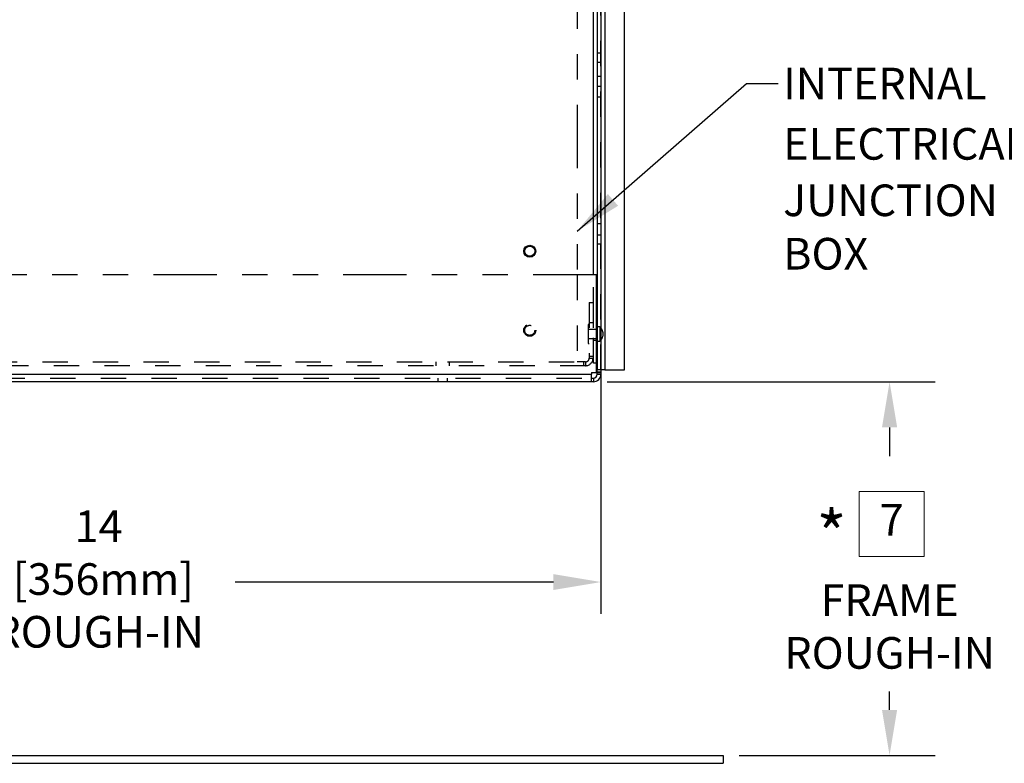
# Model space of a CAD drawing. Units: inches. Extents: x 0 to 21.8, y -0.4 to 16.3.
# Drawn here: x 8.9 to 12.8, y 3.1 to 6 of the extents above; entities that cross this region are included whole.
import ezdxf

# ---------------------------------------------------------------- set-up
doc = ezdxf.new("R2010")
doc.units = ezdxf.units.IN
doc.header["$MEASUREMENT"] = 0
doc.linetypes.add('HIDDEN', pattern=[0.075, 0.05, -0.025])
doc.linetypes.add('PHANTOM', pattern=[0.5, 0.25, -0.05, 0.05, -0.05, 0.05, -0.05])
doc.layers.add('DIM', color=7, linetype='Continuous', lineweight=15)
doc.layers.add('NOTES', color=4, linetype='Continuous', lineweight=15)
doc.styles.add('SIMPLEX', font='SIMPLEX')
doc.dimstyles.new('SLDDIMSTYLE1', dxfattribs={"dimtxt": 0.1875, "dimasz": 0.1875, "dimexe": 0, "dimexo": 0.0625, "dimgap": 0.046875, "dimtad": 0, "dimtih": 1, "dimtoh": 1, "dimdec": 0, "dimzin": 0, "dimdsep": 46, "dimtxsty": 'Standard', "dimsah": 1, "dimcen": 0.09, "dimadec": 0, "dimazin": 0, "dimtfac": 1, "dimtdec": 0, "dimtofl": 0, "dimtmove": 0, "dimatfit": 3, "dimfxl": 0, "dimtolj": 1, "dimtzin": 0, "dimarcsym": 0})
doc.dimstyles.get("Standard").update_dxf_attribs({"dimtxt": 0.125, "dimasz": 0.18, "dimexe": 0.18, "dimexo": 0.0625, "dimgap": 0.09, "dimtad": 0, "dimtih": 1, "dimtoh": 1, "dimdec": 4, "dimlfac": 4, "dimzin": 0, "dimdsep": 46, "dimlunit": 5, "dimtxsty": 'SIMPLEX', "dimcen": 0.09, "dimadec": 0, "dimazin": 0, "dimtfac": 1, "dimtdec": 4, "dimtofl": 0, "dimtmove": 0, "dimatfit": 3, "dimfxl": 0, "dimtolj": 1, "dimtzin": 0, "dimarcsym": 0})

# ---------------------------------------------------------------- blocks, each defined once
blk = doc.blocks.new('*D8')
at = {"layer": 'Defpoints', "color": 0}
for p in [(7.6806, 11.0397), (11.1806, 11.0248), (11.1806, 3.826)]:
    blk.add_point(p, dxfattribs=at)
at = {"layer": 'DIM', "color": 0, "lineweight": -2}
for p, q in [((7.6806, 10.9772), (7.6806, 3.701)), ((11.1806, 10.9623), (11.1806, 3.701)), ((7.8681, 3.826), (8.6573, 3.826)), ((10.9931, 3.826), (9.7357, 3.826))]:
    blk.add_line(p, q, dxfattribs=at)
at = {"layer": 'DIM', "color": 0}
for points in [[(7.8681, 3.8572), (7.8681, 3.7947), (7.6806, 3.826)], [(10.9931, 3.8572), (10.9931, 3.7947), (11.1806, 3.826)]]:
    blk.add_solid(points, dxfattribs=at)
at = {"layer": 'DIM', "color": 0, "insert": (9.1965, 4.1087), "char_height": 0.125, "attachment_point": 2, "style": 'SIMPLEX'}
blk.add_mtext('\\A1;{\\Fsimplex.shx;14\\P [356mm]\\PROUGH-IN}', dxfattribs=at)
blk = doc.blocks.new('*D15')
at = {"layer": 'Defpoints', "color": 0}
for p in [(11.1433, 4.6172), (11.6636, 3.141), (12.3207, 3.141)]:
    blk.add_point(p, dxfattribs=at)
at = {"layer": 'DIM', "color": 0, "lineweight": -2}
for p, q in [((11.2058, 4.6172), (12.5007, 4.6172)), ((12.3207, 4.4372), (12.3207, 4.3236)), ((12.3207, 3.321), (12.3207, 3.3936)), ((11.7261, 3.141), (12.5007, 3.141))]:
    blk.add_line(p, q, dxfattribs=at)
at = {"layer": 'DIM', "color": 0}
for points in [[(12.2907, 4.4372), (12.3507, 4.4372), (12.3207, 4.6172)], [(12.2907, 3.321), (12.3507, 3.321), (12.3207, 3.141)]]:
    blk.add_solid(points, dxfattribs=at)
at = {"layer": 'DIM', "color": 0, "insert": (12.3207, 3.8586), "char_height": 0.125, "attachment_point": 5, "style": 'SIMPLEX'}
blk.add_mtext('\\A1;\\P\\PFRAME\\PROUGH-IN', dxfattribs=at)

msp = doc.modelspace()

# ---------------------------------------------------------------- linework, layer by layer
at = {"color": 7, "linetype": 'Continuous', "lineweight": -3}
for p, q in [((11.1656768, 11.0076538), (11.1656768, 4.6640286)), ((11.1955768, 9.2421538), (11.1955768, 4.6640286)), ((11.2743768, 4.6640286), (11.2743768, 9.2421538)), ((11.1507268, 5.0396035), (11.1507268, 8.1445101)), ((11.1631767, 4.6545288), (11.1631767, 5.0396035)), ((11.1656768, 4.6905509), (11.1631767, 4.6905509)), ((7.6806268, 4.6470536), (11.1432518, 4.6470536)), ((11.1432518, 4.6545288), (11.1631767, 4.6545288)), ((11.1432518, 4.6545288), (11.1432518, 4.6470536)), ((11.1432518, 4.6171539), (11.1432518, 4.6470536)), ((11.1432518, 4.6321037), (11.1507268, 4.6321037)), ((11.1507268, 4.6321037), (11.1507268, 4.6171539)), ((11.1656768, 4.6565539), (11.1656768, 4.6640286)), ((11.1955768, 4.6640286), (11.1656768, 4.6640286)), ((11.1656768, 4.6545288), (11.1656768, 4.6565539)), ((11.1656768, 4.6565539), (11.1806268, 4.6565539)), ((11.1656768, 4.6470536), (11.1656768, 4.6545288)), ((11.1656768, 4.6545288), (11.1806268, 4.6545288)), ((11.1656768, 4.6470536), (11.1806268, 4.6470536)), ((11.1806268, 4.6640286), (11.1806268, 4.6565539)), ((11.1806268, 4.6565539), (11.1806268, 4.6545288)), ((11.1806268, 4.6545288), (11.1806268, 4.6470536)), ((11.1955768, 4.6640286), (11.2743768, 4.6640286)), ((11.1432518, 4.6171539), (7.6806268, 4.6171539)), ((11.1507268, 4.6171539), (11.1432518, 4.6171539)), ((7.0815359, 3.1409773), (11.6636233, 3.1409773)), ((11.6636233, 3.1409773), (11.6636233, 3.1097271)), ((7.0815359, 3.1097271), (11.6636233, 3.1097271))]:
    msp.add_line(p, q, dxfattribs=at)
at = {"color": 7, "linetype": 'HIDDEN', "lineweight": -3}
for p, q in [((11.1806268, 4.6640286), (11.1806268, 11.0076538)), ((11.1955768, 9.2421538), (11.1955768, 4.6640286)), ((11.1806268, 5.9159819), (11.1656768, 5.9159819)), ((11.1656768, 5.8808257), (11.1806268, 5.8808257)), ((11.1806268, 5.8241852), (11.1656768, 5.8241852)), ((11.1656768, 5.7851227), (11.1806268, 5.7851227)), ((11.1806268, 5.7421537), (11.1656768, 5.7421537)), ((11.1656768, 5.2421537), (11.1806268, 5.2421537)), ((11.1806268, 5.197232), (11.1656768, 5.197232)), ((11.1656768, 5.1620758), (11.1806268, 5.1620758)), ((11.0869268, 5.0396035), (11.0869268, 4.6956888)), ((11.1507268, 4.6905509), (11.1507268, 5.0396035)), ((11.1344267, 4.9307388), (11.1344267, 4.7106387)), ((11.1344267, 4.9307388), (11.1493767, 4.9307388)), ((11.1493767, 4.9307388), (11.1493767, 4.7106387)), ((11.1344267, 4.8432391), (11.1306768, 4.8432391)), ((11.1306768, 4.8432391), (11.1306768, 4.7682387)), ((11.1344267, 4.8519387), (11.1493767, 4.8519387)), ((11.1643267, 4.8233173), (11.1344267, 4.8233173)), ((11.1493767, 4.8233173), (11.1344267, 4.8233173)), ((11.1656768, 4.8233173), (11.1507268, 4.8233173)), ((11.1768268, 4.8338637), (11.1643267, 4.8338637)), ((11.1643267, 4.8338637), (11.1643267, 4.7776141)), ((11.1768268, 4.8338637), (11.1768268, 4.7776141)), ((11.1344267, 4.7881605), (11.1643267, 4.7881605)), ((11.1344267, 4.7881605), (11.1493767, 4.7881605)), ((11.1507268, 4.7881605), (11.1656768, 4.7881605)), ((11.1306768, 4.7682387), (11.1344267, 4.7682387)), ((11.1656768, 4.7805756), (11.1507268, 4.7805756)), ((11.1643267, 4.7776141), (11.1768268, 4.7776141)), ((11.1344267, 4.7181139), (11.1493767, 4.7181139)), ((11.1344267, 4.7106387), (11.1493767, 4.7106387)), ((11.1344267, 4.7106387), (11.1493767, 4.7106387)), ((11.1194767, 4.680739), (7.7417768, 4.680739)), ((7.7744268, 4.6956888), (11.0869268, 4.6956888)), ((10.5282831, 4.6956888), (10.5282831, 4.680739)), ((10.5829705, 4.680739), (10.5829705, 4.6956888)), ((11.1194767, 4.6956888), (11.0869268, 4.6956888)), ((11.1120018, 4.6956888), (11.1120018, 4.680739)), ((11.1194767, 4.6956888), (11.1194767, 4.680739)), ((11.1194767, 4.6956888), (11.1194767, 4.680739)), ((11.1631767, 4.6905509), (11.1507268, 4.6905509)), ((7.8056268, 4.6470536), (11.1432518, 4.6470536)), ((7.8056268, 4.6321037), (11.1432518, 4.6321037)), ((10.5360955, 4.6321037), (10.5360955, 4.6171539)), ((10.5751581, 4.6171539), (10.5751581, 4.6321037)), ((11.1507268, 4.6321037), (11.1507268, 4.6171539)), ((11.1656768, 4.6470536), (11.1806268, 4.6470536))]:
    msp.add_line(p, q, dxfattribs=at)
at = {"color": 7, "linetype": 'PHANTOM', "lineweight": -3}
for p, q in [((11.0869268, 6.4613949), (11.0869268, 5.0396035)), ((11.1631767, 5.0396035), (7.6806268, 5.0396035))]:
    msp.add_line(p, q, dxfattribs=at)
at = {"color": 7, "linetype": 'Continuous', "lineweight": -3}
for radius in [0.02375, 0.019875]:
    msp.add_circle((10.8994268, 5.1331889), radius, dxfattribs=at)
at = {"color": 7, "linetype": 'HIDDEN', "lineweight": -3}
for radius in [0.02375, 0.019875]:
    msp.add_circle((10.8994268, 4.8206889), radius, dxfattribs=at)
for centre, radius, start, end in [((11.1514362, 4.8057389), 0.0378906, 312.0750221, 47.9249779), ((11.1194768, 4.7106389), 0.0299, 270, 0), ((11.1194768, 4.7106389), 0.01495, 270, 0)]:
    msp.add_arc(centre, radius, start, end, dxfattribs=at)
at = {"color": 7, "linetype": 'Continuous', "lineweight": -3}
for radius in [0.0299, 0.01495]:
    msp.add_arc((11.1507268, 4.6470538), radius, 270, 0, dxfattribs=at)
at = {"layer": 'DIM', "color": 0}
for p, q in [((12.200175, 4.1842826), (12.200175, 3.926469)), ((12.4579886, 4.1842826), (12.200175, 4.1842826)), ((12.4579886, 3.926469), (12.4579886, 4.1842826)), ((12.200175, 3.926469), (12.4579886, 3.926469))]:
    msp.add_line(p, q, dxfattribs=at)

# ---------------------------------------------------------------- texts
at = {"lineweight": -3, "style": 'SIMPLEX'}
msp.add_text('*', height=0.188, dxfattribs=at).set_placement((12.0316134, 3.9179619, 1.81524))
at = {"layer": 'DIM', "color": 0, "insert": (12.3290818, 4.0553758), "char_height": 0.125, "attachment_point": 5, "style": 'SIMPLEX'}
msp.add_mtext('7', dxfattribs=at)
at = {"layer": 'NOTES', "style": 'SIMPLEX'}
for s, p in [('INTERNAL', (11.9003527, 5.7331132)), ('ELECTRICAL', (11.9003527, 5.4948842)), ('JUNCTION', (11.9003527, 5.2718808)), ('BOX', (11.9003527, 5.0607382))]:
    msp.add_text(s, height=0.125, dxfattribs=at).set_placement(p)

# ---------------------------------------------------------------- dimensions: what is measured, and where the dimension line sits
at = {"layer": 'DIM'}
dim = msp.add_linear_dim(base=(11.1806268, 3.8259967), p1=(7.6806268, 11.0397038), p2=(11.1806268, 11.0247538), text='{\\Fsimplex.shx;<>\\PROUGH-IN}', dimstyle='Standard', override={"dimtxt": 0.125, "dimasz": 0.1875, "dimexe": 0.125, "dimgap": 0.06, "dimlfac": 4, "dimlunit": 5, "dimpost": '\\X'}, dxfattribs=at)
dim.commit()
dim.dimension.update_dxf_attribs({"geometry": '*D8', "text_midpoint": (9.1965153, 3.8259967), "dimtype": 160})
dim = msp.add_linear_dim(base=(12.320688, 3.1409773), p1=(11.1432518, 4.6171539), p2=(11.6636233, 3.1409773), angle=90, text='\\P\\PFRAME\\PROUGH-IN', dimstyle='Standard', override={"dimpost": '\\X'}, dxfattribs=at)
dim.commit()
dim.dimension.update_dxf_attribs({"geometry": '*D15', "text_midpoint": (12.320688, 3.8586397), "dimtype": 160})

# ---------------------------------------------------------------- leaders
at = {"layer": 'NOTES'}
msp.add_leader([(11.0869268, 5.2127086), (11.7555474, 5.7959035), (11.8805474, 5.7959035)], dimstyle='SLDDIMSTYLE1', dxfattribs=at)

doc.saveas('drawing.dxf')
